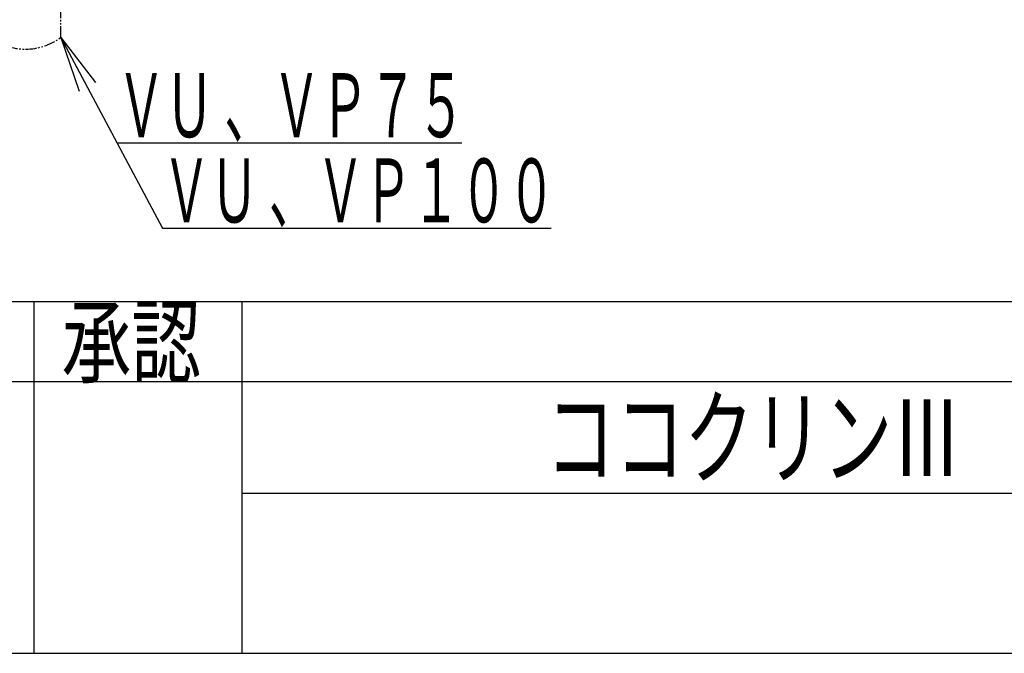
# Model space of a CAD drawing. Extents: x 0 to 2000, y 13 to 2915.
# Drawn here: x 611 to 1227, y 115 to 511 of the extents above; entities that cross this region are included whole.
import ezdxf
from ezdxf.enums import TextEntityAlignment as Align

# ---------------------------------------------------------------- set-up
doc = ezdxf.new("R2010")
doc.units = 0
doc.linetypes.add('EXLTYPE4', pattern=[12, 7, -1, 1, -1, 1, -1])
doc.layers.get('0').update_dxf_attribs({"linetype": 'CONTINUOUS'})
for name, color, linetype in [('便器', 7, 'CONTINUOUS'), ('寸法', 7, 'CONTINUOUS'), ('枠', 7, 'CONTINUOUS')]:
    doc.layers.add(name, color=color, linetype=linetype)
doc.styles.add('EXCADSTD', font='monotxt', dxfattribs={"bigfont": 'extfont'})
doc.styles.get("Standard").update_dxf_attribs({"font": 'monotxt', "bigfont": 'extfont'})
doc.dimstyles.new('ISO-25', dxfattribs={"dimtxt": 2.5, "dimasz": 2.5, "dimexe": 1.25, "dimexo": 0.625, "dimtad": 1, "dimtxsty": 'STANDARD', "dimcen": 2.5, "dimazin": 3, "dimtfac": 1, "dimtmove": 0, "dimatfit": 3})

# ---------------------------------------------------------------- blocks, each defined once
blk = doc.blocks.new('EX_NORM')
at = {"color": 0, "linetype": 'CONTINUOUS'}
for q in [(-1, 0.167), (-1, 0), (-1, -0.167)]:
    blk.add_line((0, 0), q, dxfattribs=at)

msp = doc.modelspace()

# ---------------------------------------------------------------- linework, layer by layer
at = {"layer": '便器', "color": 6, "linetype": 'EXLTYPE4'}
msp.add_line((637.0181, 500.3082), (637.0181, 576.0004), dxfattribs=at)
msp.add_arc((614.7681, 530.4941), 37.5, 233.6060898, 306.3939102, dxfattribs=at)
at = {"layer": '寸法', "color": 6, "linetype": 'CONTINUOUS'}
for p, q in [((672.1577, 434.3825), (887.5181, 434.3825)), ((700.5737, 381.0712), (943.5181, 381.0712))]:
    msp.add_line(p, q, dxfattribs=at)
at = {"layer": '枠', "color": 7, "linetype": 'CONTINUOUS'}
for p, q in [((180, 335), (2000, 335)), ((180, 115), (2000, 115))]:
    msp.add_line(p, q, dxfattribs=at)
at = {"layer": '枠', "color": 6, "linetype": 'CONTINUOUS'}
for p, q in [((620, 335), (620, 115)), ((750, 335), (750, 115)), ((180, 285), (1390, 285)), ((2000, 215), (750, 215))]:
    msp.add_line(p, q, dxfattribs=at)

# ---------------------------------------------------------------- texts
at = {"layer": '寸法', "color": 2, "linetype": 'CONTINUOUS', "style": 'EXCADSTD'}
for s, width, p, p2 in [('ＶＵ 、ＶＰ７５', 0.792969, (672.1577, 437.8825), (889.6577, 437.8825)), ('ＶＵ 、ＶＰ１００', 0.795602, (700.5737, 384.5712), (946.0737, 384.5712))]:
    msp.add_text(s, height=40, dxfattribs=dict(at, width=width)).set_placement(p, p2, align=Align.FIT)
at = {"layer": '枠', "color": 2, "linetype": 'CONTINUOUS', "style": 'EXCADSTD'}
for s, height, width, p, p2 in [('承認', 42.5, 1.303827, (637.5, 288.75), (724.577, 288.75)), ('ココクリンⅢ', 48, 1.083333, (940, 226), (1200, 226))]:
    msp.add_text(s, height=height, dxfattribs=dict(at, width=width)).set_placement(p, p2, align=Align.FIT)

# ---------------------------------------------------------------- leaders
at = {"layer": '寸法', "color": 6, "linetype": 'CONTINUOUS'}
msp.add_leader([(637.0181, 500.3082), (700.5737, 381.0712)], dimstyle='ISO-25', override={"dimasz": 35, "dimldrblk": 'EX_NORM'}, dxfattribs=at)

doc.saveas('drawing.dxf')
